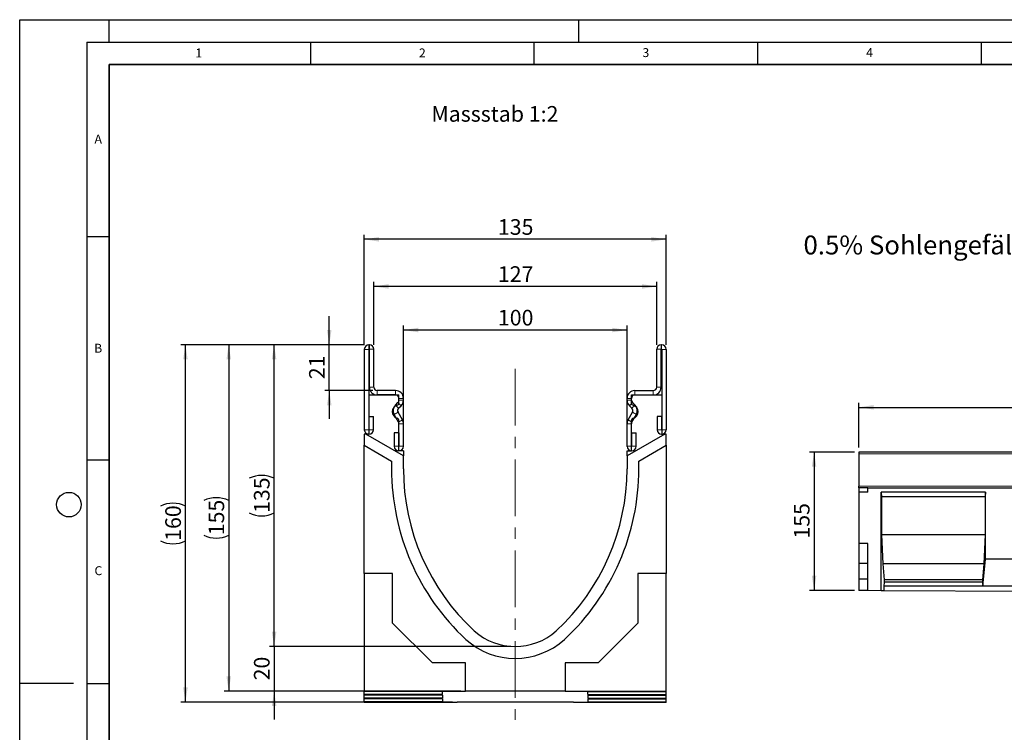
# Model space of a CAD drawing. Units: millimetres. Extents: x 0 to 1506, y 0 to 1228.
# Drawn here: x 0 to 220, y 138 to 297 of the extents above; entities that cross this region are included whole.
import ezdxf

# ---------------------------------------------------------------- set-up
doc = ezdxf.new("R2010")
doc.units = ezdxf.units.MM
doc.header["$PDSIZE"] = -1
doc.linetypes.add('CENTERX2', pattern=[20.32, 12.7, -2.54, 2.54, -2.54])
doc.layers.add('LINIEN-DICK', color=7, linetype='Continuous', lineweight=35)
for name, color, linetype in [('LINIEN-DÜNN', 7, 'Continuous'), ('SLD-0', 179, 'Continuous'), ('VORLAGE_TEXT', 7, 'Continuous')]:
    doc.layers.add(name, color=color, linetype=linetype)
doc.styles.add('SLDTEXTSTYLE0', font='TXT', dxfattribs={"width": 0.605})
doc.styles.add('SLDTEXTSTYLE2', font='TXT', dxfattribs={"width": 0.75})
doc.dimstyles.new('SLDDIMSTYLE0', dxfattribs={"dimtxt": 3.5, "dimasz": 3.302, "dimexe": 0, "dimexo": 0.0625, "dimgap": 0.875, "dimtad": 1, "dimlfac": 5, "dimrnd": 1e-09, "dimzin": 12, "dimdsep": 46, "dimtxsty": 'SLDTEXTSTYLE2', "dimsah": 1, "dimcen": 0.09, "dimadec": 0, "dimazin": 3, "dimtfac": 1, "dimtofl": 0, "dimtmove": 0, "dimatfit": 3, "dimfxl": 0, "dimfrac": 2, "dimtolj": 1, "dimtzin": 12, "dimarcsym": 0})
doc.dimstyles.new('SLDDIMSTYLE2', dxfattribs={"dimtxt": 3.5, "dimasz": 3.302, "dimexe": 0, "dimexo": 0.0625, "dimgap": 0.875, "dimtad": 1, "dimdec": 0, "dimlfac": 2, "dimrnd": 1e-09, "dimzin": 12, "dimdsep": 46, "dimtxsty": 'SLDTEXTSTYLE2', "dimsah": 1, "dimcen": 0.09, "dimadec": 0, "dimazin": 3, "dimtfac": 1, "dimtdec": 0, "dimtofl": 0, "dimtmove": 0, "dimatfit": 3, "dimfxl": 0, "dimfrac": 2, "dimtolj": 1, "dimtzin": 12, "dimarcsym": 0})
doc.dimstyles.new('SLDDIMSTYLE3', dxfattribs={"dimtxt": 3.5, "dimasz": 3.302, "dimexe": 0, "dimexo": 0.0625, "dimgap": 0.875, "dimtad": 1, "dimdec": 0, "dimlfac": 2, "dimrnd": 1e-09, "dimzin": 12, "dimdsep": 46, "dimtxsty": 'SLDTEXTSTYLE2', "dimsah": 1, "dimcen": 0.09, "dimadec": 0, "dimazin": 3, "dimtfac": 1, "dimtdec": 0, "dimtmove": 0, "dimatfit": 0, "dimfxl": 0, "dimfrac": 2, "dimtolj": 1, "dimtzin": 12, "dimarcsym": 0})
doc.dimstyles.new('SLDDIMSTYLE4', dxfattribs={"dimtxt": 3.5, "dimasz": 3.302, "dimexe": 0, "dimexo": 0.0625, "dimgap": 0.875, "dimtad": 1, "dimlfac": 2, "dimrnd": 1e-09, "dimzin": 12, "dimdsep": 46, "dimtxsty": 'SLDTEXTSTYLE2', "dimsah": 1, "dimcen": 0.09, "dimadec": 0, "dimazin": 3, "dimtfac": 1, "dimtofl": 0, "dimtmove": 0, "dimatfit": 3, "dimfxl": 0, "dimfrac": 2, "dimtolj": 1, "dimtzin": 12, "dimarcsym": 0})

# ---------------------------------------------------------------- blocks, each defined once
blk = doc.blocks.new('_D')
at = {"layer": 'SLD-0'}
for p, q in [((186.64, 200.27), (176.64, 200.27)), ((177.64, 200.27), (177.64, 169.28)), ((186.64, 169.28), (176.64, 169.28))]:
    blk.add_line(p, q, dxfattribs=at)
for points in [[(177.64, 200.27), (177.13, 196.97), (178.14, 196.97)], [(177.64, 169.28), (178.14, 172.58), (177.13, 172.58)]]:
    blk.add_solid(points, dxfattribs=at)
at = {"layer": 'SLD-0', "insert": (173.12, 180.9), "char_height": 3.5, "attachment_point": 1, "rotation": 90, "style": 'SLDTEXTSTYLE2'}
blk.add_mtext('155', dxfattribs=at)
blk = doc.blocks.new('_D_1')
at = {"layer": 'SLD-0'}
for p, q in [((187.64, 201.27), (187.64, 211.27)), ((187.64, 210.27), (387.64, 210.27)), ((387.64, 201.27), (387.64, 211.27))]:
    blk.add_line(p, q, dxfattribs=at)
for points in [[(187.64, 210.27), (190.94, 209.77), (190.94, 210.78)], [(387.64, 210.27), (384.33, 210.78), (384.33, 209.77)]]:
    blk.add_solid(points, dxfattribs=at)
at = {"layer": 'SLD-0', "insert": (282.46, 214.79), "char_height": 3.5, "attachment_point": 1, "style": 'SLDTEXTSTYLE2'}
blk.add_mtext('1000', dxfattribs=at)
blk = doc.blocks.new('_D_3')
at = {"layer": 'SLD-0'}
for p, q in [((77.1, 224.28), (55.89, 224.28)), ((56.89, 156.76), (56.89, 224.28)), ((109.81, 156.76), (55.89, 156.76))]:
    blk.add_line(p, q, dxfattribs=at)
for centre, start, end in [((54.12, 188.84), 63.4349, 116.5651), ((54.12, 192.19), 243.4349, 296.5651)]:
    blk.add_arc(centre, 6.21, start, end, dxfattribs=at)
for points in [[(56.89, 224.28), (56.39, 220.98), (57.4, 220.98)], [(56.89, 156.76), (57.4, 160.06), (56.39, 160.06)]]:
    blk.add_solid(points, dxfattribs=at)
at = {"layer": 'SLD-0', "insert": (52.38, 186.64), "char_height": 3.5, "attachment_point": 1, "rotation": 90, "style": 'SLDTEXTSTYLE2'}
blk.add_mtext('135', dxfattribs=at)
blk = doc.blocks.new('_D_4')
at = {"layer": 'SLD-0'}
for p, q in [((56.89, 156.76), (56.89, 163.11)), ((109.81, 156.76), (55.89, 156.76)), ((56.89, 156.76), (56.89, 146.78)), ((98.65, 146.78), (55.89, 146.78)), ((56.89, 146.78), (56.89, 140.43))]:
    blk.add_line(p, q, dxfattribs=at)
for points in [[(56.89, 156.76), (57.4, 160.06), (56.39, 160.06)], [(56.89, 146.78), (56.39, 143.48), (57.4, 143.48)]]:
    blk.add_solid(points, dxfattribs=at)
at = {"layer": 'SLD-0', "insert": (52.38, 149.18), "char_height": 3.5, "attachment_point": 1, "rotation": 90, "style": 'SLDTEXTSTYLE2'}
blk.add_mtext('20', dxfattribs=at)
blk = doc.blocks.new('_D_5')
at = {"layer": 'SLD-0'}
for p, q in [((79.19, 224.28), (79.19, 238.32)), ((142.44, 224.28), (142.44, 238.32)), ((142.44, 237.32), (79.19, 237.32))]:
    blk.add_line(p, q, dxfattribs=at)
for points in [[(79.19, 237.32), (82.49, 236.81), (82.49, 237.83)], [(142.44, 237.32), (139.13, 237.83), (139.13, 236.81)]]:
    blk.add_solid(points, dxfattribs=at)
at = {"layer": 'SLD-0', "insert": (106.93, 241.83), "char_height": 3.5, "attachment_point": 1, "style": 'SLDTEXTSTYLE2'}
blk.add_mtext('127', dxfattribs=at)
blk = doc.blocks.new('_D_6')
at = {"layer": 'SLD-0'}
for p, q in [((77.06, 224.24), (77.06, 248.86)), ((144.56, 224.24), (144.56, 248.86)), ((144.56, 247.86), (77.06, 247.86))]:
    blk.add_line(p, q, dxfattribs=at)
for points in [[(77.06, 247.86), (80.36, 247.35), (80.36, 248.36)], [(144.56, 247.86), (141.26, 248.36), (141.26, 247.35)]]:
    blk.add_solid(points, dxfattribs=at)
at = {"layer": 'SLD-0', "insert": (106.93, 252.37), "char_height": 3.5, "attachment_point": 1, "style": 'SLDTEXTSTYLE2'}
blk.add_mtext('135', dxfattribs=at)
blk = doc.blocks.new('_D_7')
at = {"layer": 'SLD-0'}
for p, q in [((85.81, 201.53), (85.81, 228.56)), ((135.81, 227.56), (85.81, 227.56)), ((135.81, 201.53), (135.81, 228.56))]:
    blk.add_line(p, q, dxfattribs=at)
for points in [[(85.81, 227.56), (89.11, 227.06), (89.11, 228.07)], [(135.81, 227.56), (132.51, 228.07), (132.51, 227.06)]]:
    blk.add_solid(points, dxfattribs=at)
at = {"layer": 'SLD-0', "insert": (106.93, 232.08), "char_height": 3.5, "attachment_point": 1, "style": 'SLDTEXTSTYLE2'}
blk.add_mtext('100', dxfattribs=at)
blk = doc.blocks.new('_D_8')
at = {"layer": 'SLD-0'}
for p, q in [((69.22, 224.28), (69.22, 230.63)), ((77.1, 224.28), (68.22, 224.28)), ((69.22, 214.03), (69.22, 224.28)), ((78.94, 214.03), (68.22, 214.03)), ((69.22, 214.03), (69.22, 207.68))]:
    blk.add_line(p, q, dxfattribs=at)
for points in [[(69.22, 224.28), (69.73, 227.58), (68.72, 227.58)], [(69.22, 214.03), (68.72, 210.73), (69.73, 210.73)]]:
    blk.add_solid(points, dxfattribs=at)
at = {"layer": 'SLD-0', "insert": (64.71, 216.57), "char_height": 3.5, "attachment_point": 1, "rotation": 90, "style": 'SLDTEXTSTYLE2'}
blk.add_mtext('21', dxfattribs=at)
blk = doc.blocks.new('_D_9')
at = {"layer": 'SLD-0'}
for p, q in [((77.1, 224.28), (45.74, 224.28)), ((46.74, 224.28), (46.74, 146.78)), ((98.65, 146.78), (45.74, 146.78))]:
    blk.add_line(p, q, dxfattribs=at)
for centre, start, end in [((43.96, 183.85), 63.4349, 116.5651), ((43.96, 187.21), 243.4349, 296.5651)]:
    blk.add_arc(centre, 6.21, start, end, dxfattribs=at)
for points in [[(46.74, 224.28), (46.23, 220.98), (47.24, 220.98)], [(46.74, 146.78), (47.24, 150.08), (46.23, 150.08)]]:
    blk.add_solid(points, dxfattribs=at)
at = {"layer": 'SLD-0', "insert": (42.22, 181.65), "char_height": 3.5, "attachment_point": 1, "rotation": 90, "style": 'SLDTEXTSTYLE2'}
blk.add_mtext('155', dxfattribs=at)
blk = doc.blocks.new('_D_10')
at = {"layer": 'SLD-0'}
for p, q in [((77.1, 224.28), (36.06, 224.28)), ((37.06, 144.28), (37.06, 224.28)), ((96.81, 144.28), (36.06, 144.28))]:
    blk.add_line(p, q, dxfattribs=at)
for centre, start, end in [((34.28, 182.6), 63.4349, 116.5651), ((34.28, 185.96), 243.4349, 296.5651)]:
    blk.add_arc(centre, 6.21, start, end, dxfattribs=at)
for points in [[(37.06, 224.28), (36.55, 220.98), (37.57, 220.98)], [(37.06, 144.28), (37.57, 147.59), (36.55, 147.59)]]:
    blk.add_solid(points, dxfattribs=at)
at = {"layer": 'SLD-0', "insert": (32.55, 180.4), "char_height": 3.5, "attachment_point": 1, "rotation": 90, "style": 'SLDTEXTSTYLE2'}
blk.add_mtext('160', dxfattribs=at)

msp = doc.modelspace()

# ---------------------------------------------------------------- linework, layer by layer
at = {"color": 7, "linetype": 'Continuous', "lineweight": 25}
for p, q in [((77.0612, 223.2425), (77.0612, 205.267)), ((78.0607, 223.2425), (78.0607, 205.267)), ((78.1862, 224.2795), (78.0982, 224.2795)), ((78.1862, 223.28), (78.0982, 223.28)), ((78.1867, 214.7795), (78.1867, 223.2795)), ((79.1862, 214.7795), (79.1862, 223.2795)), ((142.4352, 214.7795), (142.4352, 223.2795)), ((143.4347, 214.7795), (143.4347, 223.2795)), ((143.4352, 224.2795), (143.5231, 224.2795)), ((143.4352, 223.28), (143.5231, 223.28)), ((143.5607, 223.2425), (143.5607, 205.267)), ((144.5602, 223.2425), (144.5602, 205.267)), ((84.0612, 214.0295), (79.9362, 214.0295)), ((137.5602, 214.0295), (141.6852, 214.0295)), ((78.0607, 213.03), (78.0607, 204.28)), ((78.0607, 213.03), (84.8107, 213.03)), ((84.0612, 213.03), (79.9362, 213.03)), ((84.8107, 211.2165), (84.8107, 213.03)), ((84.8117, 211.8778), (84.8117, 212.2795)), ((85.8112, 211.8778), (85.8112, 212.2795)), ((135.8102, 211.8778), (135.8102, 212.2795)), ((136.8097, 211.8778), (136.8097, 212.2795)), ((136.8107, 213.03), (143.5607, 213.03)), ((136.8107, 211.2165), (136.8107, 213.03)), ((137.5602, 213.03), (141.6852, 213.03)), ((143.5607, 213.03), (143.5607, 204.28)), ((84.0113, 210.7666), (84.5918, 211.3471)), ((84.7181, 210.0599), (85.2986, 210.6404)), ((136.9032, 210.0599), (136.3227, 210.6404)), ((137.61, 210.7666), (137.0295, 211.3471)), ((78.1107, 205.267), (78.1107, 208.2425)), ((78.1107, 208.2425), (79.1102, 208.2425)), ((79.1102, 205.267), (79.1102, 208.2425)), ((84.7111, 206.9612), (83.7333, 208.6548)), ((85.5767, 207.461), (84.5989, 209.1545)), ((84.8107, 200.53), (84.8107, 207.3436)), ((136.0446, 207.461), (137.0224, 209.1545)), ((136.8107, 200.53), (136.8107, 207.3436)), ((136.9102, 206.9612), (137.888, 208.6548)), ((143.5107, 208.2425), (142.5112, 208.2425)), ((142.5112, 208.2425), (142.5112, 205.267)), ((143.5107, 208.2425), (143.5107, 205.267)), ((84.8117, 201.554), (84.8117, 206.586)), ((85.8112, 201.554), (85.8112, 206.586)), ((135.8102, 201.554), (135.8102, 206.586)), ((136.8097, 201.554), (136.8097, 206.586)), ((77.3852, 204.28), (77.0607, 204.28)), ((77.0607, 204.28), (77.0607, 201.78)), ((78.0607, 204.28), (77.3852, 204.28)), ((85.8107, 199.4156), (77.3852, 204.28)), ((84.7617, 204.5295), (83.7622, 204.5295)), ((83.7622, 204.5295), (83.7622, 201.554)), ((84.7617, 204.5295), (84.7617, 201.554)), ((144.2361, 204.28), (135.8107, 199.4156)), ((136.8597, 204.5295), (137.8592, 204.5295)), ((136.8597, 201.554), (136.8597, 204.5295)), ((137.8592, 201.554), (137.8592, 204.5295)), ((143.5607, 204.28), (144.2361, 204.28)), ((144.5607, 204.28), (144.2361, 204.28)), ((144.5607, 201.78), (144.5607, 204.28)), ((77.0607, 201.78), (83.1546, 198.2617)), ((77.0607, 173.095), (77.0607, 201.78)), ((85.8107, 200.53), (84.8107, 200.53)), ((85.8107, 200.53), (85.8107, 199.4156)), ((135.8107, 199.4156), (135.8107, 200.53)), ((135.8107, 200.53), (136.8107, 200.53)), ((138.4621, 198.2591), (144.5607, 201.78)), ((144.5607, 201.78), (144.5607, 173.095)), ((83.1546, 198.2617), (83.1546, 196.4982)), ((85.8107, 196.505), (85.8107, 199.4156)), ((135.8107, 199.4156), (135.8107, 196.505)), ((138.4621, 196.505), (138.4621, 198.2591)), ((387.6361, 200.2749), (187.6361, 200.2749)), ((187.6361, 200.2749), (187.6361, 199.8601)), ((187.6361, 199.8601), (187.6361, 192.6699)), ((187.6361, 192.2751), (187.6361, 192.6699)), ((187.6361, 192.2751), (187.6361, 191.2751)), ((189.6361, 192.2751), (187.6361, 192.2751)), ((189.6361, 191.2751), (189.6361, 192.2751)), ((189.6361, 192.2751), (387.6361, 192.2751)), ((189.6361, 191.2751), (187.6361, 191.2751)), ((187.6361, 191.2751), (187.6361, 179.8011)), ((215.9701, 191.2751), (192.6361, 191.2751)), ((192.6361, 169.2502), (192.6361, 191.2751)), ((192.6361, 191.2751), (192.7236, 190.2751)), ((192.7236, 190.2751), (192.7236, 181.7651)), ((215.8827, 190.2751), (192.7236, 190.2751)), ((215.9701, 191.2751), (215.8827, 190.2751)), ((215.8827, 190.2751), (215.8827, 181.7651)), ((215.9701, 176.2651), (215.9701, 191.2751)), ((192.7236, 181.7651), (193.0386, 175.2651)), ((215.8827, 181.7651), (192.7236, 181.7651)), ((215.8827, 181.7651), (215.5677, 175.2651)), ((189.6361, 179.8011), (187.6361, 179.8011)), ((187.6361, 179.8011), (187.6361, 175.3572)), ((189.6361, 169.2651), (189.6361, 179.8011)), ((215.3577, 170.2651), (215.9701, 176.2651)), ((225.9701, 176.2651), (215.9701, 176.2651)), ((189.6361, 175.3572), (187.6361, 175.3572)), ((187.6361, 175.3572), (187.6361, 171.8011)), ((193.0386, 175.2651), (193.3186, 171.6651)), ((215.5677, 175.2651), (193.0386, 175.2651)), ((215.5677, 175.2651), (215.2877, 171.6651)), ((83.4007, 173.095), (77.0607, 173.095)), ((77.0607, 173.095), (77.0607, 146.755)), ((83.4007, 161.9851), (83.4007, 173.095)), ((138.2207, 173.095), (138.2207, 161.9851)), ((144.5607, 173.095), (138.2207, 173.095)), ((144.5607, 146.755), (144.5607, 173.095)), ((189.6361, 171.8011), (187.6361, 171.8011)), ((187.6361, 171.8011), (187.6361, 169.2751)), ((193.3186, 171.1311), (193.2486, 170.2651)), ((193.2486, 170.2651), (193.2486, 169.2471)), ((215.3577, 170.2651), (193.2486, 170.2651)), ((193.3186, 171.6651), (193.3186, 171.1311)), ((215.2877, 171.6651), (193.3186, 171.6651)), ((215.2877, 171.1311), (193.3186, 171.1311)), ((215.2877, 171.6651), (215.2877, 171.1311)), ((215.2877, 171.1311), (215.3577, 170.2651)), ((226.5826, 170.2651), (215.3577, 170.2651)), ((189.6361, 169.2651), (187.6361, 169.2751)), ((192.6361, 169.2502), (189.6361, 169.2651)), ((193.2486, 169.2471), (192.6361, 169.2502)), ((248.6917, 168.9704), (193.2486, 169.2471)), ((92.2907, 153.095), (83.4007, 161.9851)), ((138.2207, 161.9851), (129.3306, 153.095)), ((99.6507, 153.095), (92.2907, 153.095)), ((99.6507, 146.78), (99.6507, 153.095)), ((129.3306, 153.095), (121.9707, 153.095)), ((121.9707, 153.095), (121.9707, 146.78)), ((77.0607, 146.7176), (77.0607, 146.755)), ((77.0607, 146.755), (99.6507, 146.755)), ((94.5607, 146.71), (77.0607, 146.7176)), ((77.0607, 146.0104), (77.0607, 146.7176)), ((94.5607, 146.0181), (77.0607, 146.0104)), ((77.0607, 145.8856), (77.0607, 146.0104)), ((94.5607, 145.878), (77.0607, 145.8856)), ((77.0607, 145.1785), (77.0607, 145.8856)), ((94.5607, 146.0181), (94.5607, 146.71)), ((94.5607, 145.878), (94.5607, 145.1862)), ((99.6507, 146.755), (99.6507, 146.78)), ((121.9707, 146.78), (99.6507, 146.78)), ((121.9707, 146.755), (121.9707, 146.78)), ((121.9707, 146.755), (144.5607, 146.755)), ((127.0607, 146.71), (144.5607, 146.7176)), ((127.0607, 146.0181), (127.0607, 146.71)), ((127.0607, 146.0181), (144.5607, 146.0104)), ((127.0607, 145.878), (144.5607, 145.8856)), ((127.0607, 145.878), (127.0607, 145.1862)), ((144.5607, 146.7176), (144.5607, 146.755)), ((144.5607, 146.0104), (144.5607, 146.7176)), ((144.5607, 145.8856), (144.5607, 146.0104)), ((144.5607, 145.1785), (144.5607, 145.8856)), ((94.5607, 145.1862), (77.0607, 145.1785)), ((77.0607, 145.0537), (77.0607, 145.1785)), ((94.5607, 145.0461), (77.0607, 145.0537)), ((77.0607, 144.3466), (77.0607, 145.0537)), ((94.5607, 144.3542), (77.0607, 144.3466)), ((77.0607, 144.2642), (77.0607, 144.3466)), ((97.8107, 144.2642), (77.0607, 144.2642)), ((94.5607, 145.0461), (94.5607, 144.3542)), ((123.8107, 144.2842), (97.8107, 144.2842)), ((97.8107, 144.2642), (97.8107, 144.2842)), ((123.8107, 144.2642), (123.8107, 144.2842)), ((144.5607, 144.2642), (123.8107, 144.2642)), ((127.0607, 145.1862), (144.5607, 145.1785)), ((127.0607, 145.0461), (144.5607, 145.0537)), ((127.0607, 145.0461), (127.0607, 144.3542)), ((127.0607, 144.3542), (144.5607, 144.3466)), ((144.5607, 145.0537), (144.5607, 145.1785)), ((144.5607, 144.3466), (144.5607, 145.0537)), ((144.5607, 144.2642), (144.5607, 144.3466))]:
    msp.add_line(p, q, dxfattribs=at)
at = {"color": 8, "linetype": 'Continuous', "lineweight": 18}
for p, q in [((78.0607, 223.2425), (77.0612, 223.2425)), ((78.0982, 224.2795), (78.0982, 223.28)), ((78.1862, 223.28), (78.1862, 224.2795)), ((79.1862, 223.2795), (78.1867, 223.2795)), ((143.4347, 223.2795), (142.4352, 223.2795)), ((143.4352, 224.2795), (143.4352, 223.28)), ((143.5231, 223.28), (143.5231, 224.2795)), ((144.5602, 223.2425), (143.5607, 223.2425)), ((78.1867, 214.7795), (79.1862, 214.7795)), ((79.9362, 214.0295), (79.9362, 213.03)), ((84.0612, 213.03), (84.0612, 214.0295)), ((137.5602, 214.0295), (137.5602, 213.03)), ((141.6852, 213.03), (141.6852, 214.0295)), ((142.4352, 214.7795), (143.4347, 214.7795)), ((85.8112, 212.2795), (84.8117, 212.2795)), ((84.8117, 211.8778), (85.8112, 211.8778)), ((136.8097, 212.2795), (135.8102, 212.2795)), ((135.8102, 211.8778), (136.8097, 211.8778)), ((84.0113, 210.7666), (84.7181, 210.0599)), ((85.2986, 210.6404), (84.5918, 211.3471)), ((137.0295, 211.3471), (136.3227, 210.6404)), ((136.9032, 210.0599), (137.61, 210.7666)), ((84.5989, 209.1545), (83.7333, 208.6548)), ((84.7111, 206.9612), (85.5767, 207.461)), ((136.0446, 207.461), (136.9102, 206.9612)), ((137.888, 208.6548), (137.0224, 209.1545)), ((78.0607, 205.267), (77.0612, 205.267)), ((78.1107, 205.267), (79.1102, 205.267)), ((85.8112, 206.586), (84.8117, 206.586)), ((136.8097, 206.586), (135.8102, 206.586)), ((143.5107, 205.267), (142.5112, 205.267)), ((143.5607, 205.267), (144.5602, 205.267)), ((84.7617, 201.554), (83.7622, 201.554)), ((84.8117, 201.554), (85.8112, 201.554)), ((136.8097, 201.554), (135.8102, 201.554)), ((136.8597, 201.554), (137.8592, 201.554)), ((387.6361, 199.8601), (187.6361, 199.8601)), ((187.6361, 192.6699), (387.6361, 192.6699))]:
    msp.add_line(p, q, dxfattribs=at)
at = {"color": 7, "linetype": 'Continuous', "lineweight": 25}
for centre, radius, start, end in [((78.0982, 223.2425), 1.0371, 90, 180), ((78.0982, 223.2425), 0.0376, 90, 180), ((78.1862, 223.2795), 1, 0, 90), ((78.1862, 223.2795), 0.0005, 0, 90), ((143.4352, 223.2795), 1, 90, 180), ((143.4352, 223.2795), 0.0005, 90, 180), ((143.5231, 223.2425), 1.0371, 0, 90), ((143.5231, 223.2425), 0.0376, 0, 90), ((79.9362, 214.7795), 1.7495, 180, 270), ((79.9362, 214.7795), 0.75, 180, 270), ((84.0612, 212.2795), 1.75, 0.000001, 90), ((137.5602, 212.2795), 1.75, 90, 179.999999), ((141.6852, 214.7795), 0.75, 270, 0), ((141.6852, 214.7795), 1.7495, 270, 0), ((84.0612, 212.2795), 0.7505, 0.000001, 90), ((84.0612, 211.8778), 0.7505, 315, 0.000002), ((84.0612, 211.8778), 1.75, 315, 0.000001), ((137.5602, 211.8778), 1.75, 179.999999, 225), ((137.5602, 212.2795), 0.7505, 90, 179.999999), ((137.5602, 211.8778), 0.7505, 179.999998, 225), ((84.8107, 209.28), 1.5, 104.477512, 255.522488), ((85.2484, 209.5295), 1.7495, 135, 210), ((84.3107, 211.2165), 0.5, 284.477512, 0), ((85.2484, 209.5295), 0.75, 135, 210), ((137.3107, 211.2165), 0.5, 180, 255.522488), ((136.3729, 209.5295), 0.75, 330, 45), ((136.8107, 209.28), 1.5, 284.477512, 75.522488), ((136.3729, 209.5295), 1.7495, 330, 45), ((84.3107, 207.3436), 0.5, 0, 75.522488), ((84.0612, 206.586), 0.7505, 360, 30), ((84.0612, 206.586), 1.75, 360, 30), ((137.5602, 206.586), 1.75, 150, 180), ((137.5602, 206.586), 0.7505, 150, 180), ((137.3107, 207.3436), 0.5, 104.477512, 180), ((78.0857, 205.267), 1.0245, 180, 0), ((78.0857, 205.267), 0.025, 180, 0), ((143.5357, 205.267), 1.0245, 180, 0), ((143.5357, 205.267), 0.025, 180, 0), ((84.7867, 201.554), 1.0245, 180, 0), ((84.7867, 201.554), 0.025, 180, 0), ((136.8347, 201.554), 1.0245, 180, 0), ((136.8347, 201.554), 0.025, 180, 0), ((135.2851, 196.4982), 52.1306, 180, 227.076569), ((135.2208, 196.505), 49.4102, 180, 227.193664), ((86.4005, 196.505), 49.4102, 312.806336, 0), ((86.3822, 196.505), 52.08, 312.904622, 0), ((110.8107, 170.505), 13.75, 228.198156, 311.801844), ((110.7924, 170.505), 16.4183, 227.890932, 312.276898)]:
    msp.add_arc(centre, radius, start, end, dxfattribs=at)
at = {"layer": 'LINIEN-DICK'}
for p, q in [((20, 287), (20, 10)), ((410, 287), (20, 287))]:
    msp.add_line(p, q, dxfattribs=at)
at = {"layer": 'LINIEN-DÜNN'}
for p, q in [((0, 0), (0, 297)), ((0, 297), (420, 297)), ((20, 292), (20, 297)), ((125, 292), (125, 297)), ((15, 292), (415, 292)), ((15, 292), (15, 5)), ((65, 292), (65, 287)), ((115, 292), (115, 287)), ((165, 292), (165, 287)), ((215, 292), (215, 287)), ((15, 248.5), (20, 248.5)), ((15, 198.5), (20, 198.5)), ((12, 148.5), (0, 148.5)), ((15, 148.5), (20, 148.5))]:
    msp.add_line(p, q, dxfattribs=at)
msp.add_circle((11, 188.5), 2.75, dxfattribs=at)
at = {"layer": 'SLD-0', "linetype": 'CENTERX2', "lineweight": 18}
msp.add_line((110.8107, 218.9127), (110.8107, 140.3818), dxfattribs=at)
at = {"layer": 'SLD-0'}
msp.add_point((110.8107, 156.755), dxfattribs=at)

# ---------------------------------------------------------------- texts
at = {"layer": 'SLD-0', "attachment_point": 1, "style": 'SLDTEXTSTYLE2'}
for s, insert, char_height in [('Massstab 1:2', (92.0583, 277.6724), 3.5), ('0.5% Sohlengefälle', (175.2649, 248.7093), 4.233333)]:
    msp.add_mtext(s, dxfattribs=dict(at, insert=insert, char_height=char_height))
at = {"layer": 'VORLAGE_TEXT', "char_height": 2, "attachment_point": 2, "style": 'SLDTEXTSTYLE0'}
for s, insert in [('3', (140.0166, 290.6379)), ('4', (190.03, 290.6343)), ('1', (40.051, 290.553)), ('2', (90.0332, 290.5567)), ('A', (17.561, 271.2966)), ('B', (17.5517, 224.4926)), ('C', (17.5962, 174.7262))]:
    msp.add_mtext(s, dxfattribs=dict(at, insert=insert))

# ---------------------------------------------------------------- dimensions: what is measured, and where the dimension line sits
at = {"layer": 'SLD-0'}
for base, p1, p2, dimstyle, picture, middle in [((77.0612, 247.8559), (144.5602, 223.2425), (77.0612, 223.2425), 'SLDDIMSTYLE4', '_D_6', (110.8107, 247.8559)), ((85.8107, 227.5639), (135.8107, 200.53), (85.8107, 200.53), 'SLDDIMSTYLE4', '_D_7', (110.8107, 227.5639)), ((387.6361, 210.2749), (187.6361, 200.2749), (387.6361, 200.2749), 'SLDDIMSTYLE0', '_D_1', (287.6361, 210.2749))]:
    dim = msp.add_linear_dim(base=base, p1=p1, p2=p2, dimstyle=dimstyle, dxfattribs=at)
    dim.commit()
    dim.dimension.update_dxf_attribs({"geometry": picture, "text_midpoint": middle, "dimtype": 160})
dim = msp.add_linear_dim(base=(79.1862, 237.3199), p1=(142.4352, 223.2795), p2=(79.1862, 223.2795), text='127', dimstyle='SLDDIMSTYLE4', dxfattribs=at)
dim.commit()
dim.dimension.update_dxf_attribs({"geometry": '_D_5', "text_midpoint": (110.8107, 237.3199), "dimtype": 160})
for base, p1, p2, dimstyle, picture, middle in [((69.2237009649, 224.2795487591), (79.9361530403, 214.0295487591), (78.0982318413, 224.2795487591), 'SLDDIMSTYLE3', '_D_8', (69.2237009649, 219.1545487591)), ((177.6361, 169.2751), (187.6361, 200.2749), (187.6361, 169.2751), 'SLDDIMSTYLE0', '_D', (177.6361, 184.775)), ((56.8936, 146.78), (110.8107, 156.755), (99.6507, 146.78), 'SLDDIMSTYLE3', '_D_4', (56.8936, 151.7675))]:
    dim = msp.add_linear_dim(base=base, p1=p1, p2=p2, angle=90, dimstyle=dimstyle, dxfattribs=at)
    dim.commit()
    dim.dimension.update_dxf_attribs({"geometry": picture, "text_midpoint": middle, "dimtype": 160})
for base, p1, p2, dimstyle, picture, middle in [((37.0607, 224.2795), (97.8107, 144.2842), (78.0982, 224.2795), 'SLDDIMSTYLE2', '_D_10', (37.0607, 184.2819)), ((46.7352, 146.78), (78.0982, 224.2795), (99.6507, 146.78), 'SLDDIMSTYLE4', '_D_9', (46.7352, 185.5298)), ((56.8936, 224.2795), (110.8107, 156.755), (78.0982, 224.2795), 'SLDDIMSTYLE2', '_D_3', (56.8936, 190.5173))]:
    dim = msp.add_linear_dim(base=base, p1=p1, p2=p2, angle=90, text='(<>)', dimstyle=dimstyle, dxfattribs=at)
    dim.commit()
    dim.dimension.update_dxf_attribs({"geometry": picture, "text_midpoint": middle, "dimtype": 160})

doc.saveas('drawing.dxf')
